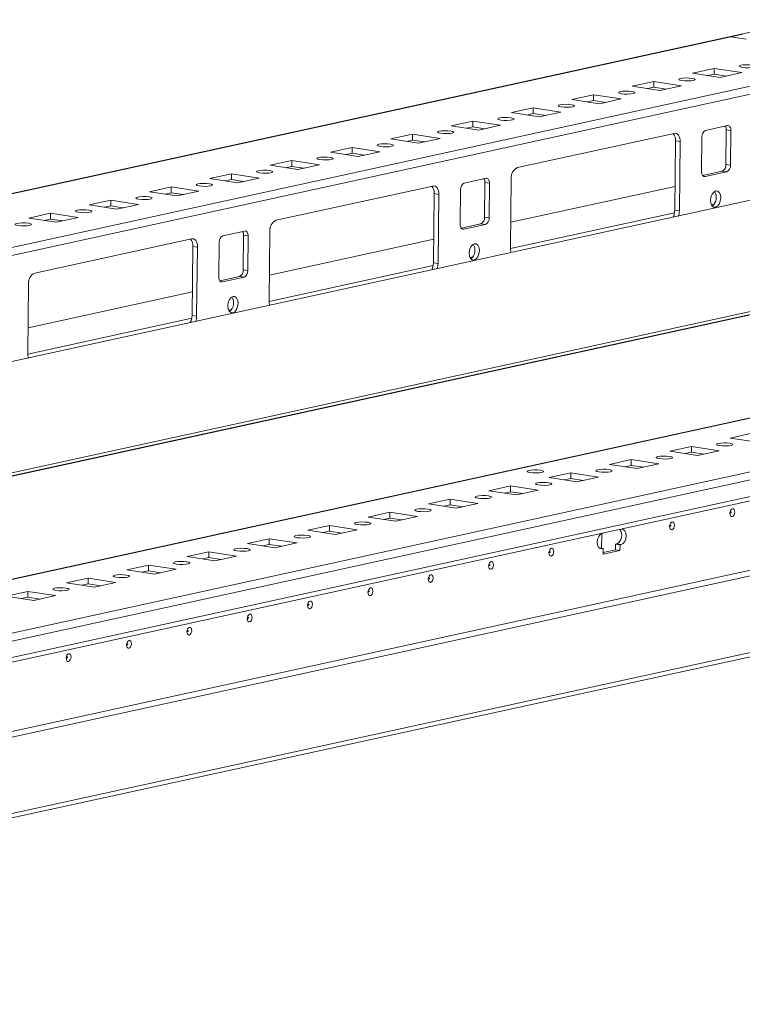
# Model space of a CAD drawing. Units: millimetres. Extents: x 0 to 11581, y 19 to 11731.
# Drawn here: x 8939 to 9124, y 1611 to 1863 of the extents above; entities that cross this region are included whole.
import ezdxf

# ---------------------------------------------------------------- set-up
doc = ezdxf.new("R2010")
doc.units = ezdxf.units.MM

msp = doc.modelspace()

# ---------------------------------------------------------------- linework, layer by layer
at = {"color": 7, "linetype": 'Continuous', "lineweight": 15}
for p, q in [((9140.455, 1862.967), (8766.016, 1781.144)), ((9120.779, 1858.599), (9123.862, 1859.273)), ((9124.715, 1857.994), (9120.779, 1858.599)), ((9111.011, 1849.314), (9116.56, 1850.527)), ((9116.56, 1850.527), (9116.541, 1849.052)), ((9116.56, 1850.527), (9123.645, 1849.438)), ((9118.096, 1848.225), (9111.011, 1849.314)), ((9116.541, 1849.052), (9114.963, 1848.707)), ((9119.674, 1848.57), (9116.541, 1849.052)), ((9123.645, 1849.438), (9118.096, 1848.225)), ((9095.598, 1845.946), (9101.147, 1847.159)), ((9102.683, 1844.857), (9095.598, 1845.946)), ((9101.128, 1845.683), (9099.55, 1845.339)), ((9101.147, 1847.159), (9101.128, 1845.683)), ((9104.261, 1845.202), (9101.128, 1845.683)), ((9101.147, 1847.159), (9108.232, 1846.07)), ((9108.232, 1846.07), (9102.683, 1844.857)), ((9080.185, 1842.578), (9085.734, 1843.791)), ((9087.27, 1841.489), (9080.185, 1842.578)), ((9085.734, 1843.791), (9085.715, 1842.315)), ((9085.734, 1843.791), (9092.819, 1842.701)), ((9092.819, 1842.701), (9087.27, 1841.489)), ((9064.772, 1839.21), (9070.321, 1840.423)), ((9070.321, 1840.423), (9070.302, 1838.947)), ((9070.321, 1840.423), (9077.406, 1839.333)), ((9085.715, 1842.315), (9084.137, 1841.971)), ((9088.848, 1841.834), (9085.715, 1842.315)), ((9071.857, 1838.121), (9064.772, 1839.21)), ((9070.302, 1838.947), (9068.724, 1838.602)), ((9073.435, 1838.466), (9070.302, 1838.947)), ((9077.406, 1839.333), (9071.857, 1838.121)), ((9049.359, 1835.842), (9054.908, 1837.054)), ((9056.444, 1834.753), (9049.359, 1835.842)), ((9054.889, 1835.579), (9053.311, 1835.234)), ((9054.908, 1837.054), (9054.889, 1835.579)), ((9058.022, 1835.098), (9054.889, 1835.579)), ((9054.908, 1837.054), (9061.993, 1835.965)), ((9061.993, 1835.965), (9056.444, 1834.753)), ((9114.386, 1834.682), (9119.935, 1835.895)), ((9033.946, 1832.474), (9039.494, 1833.686)), ((9041.031, 1831.385), (9033.946, 1832.474)), ((9039.494, 1833.686), (9039.476, 1832.211)), ((9039.494, 1833.686), (9046.58, 1832.597)), ((9046.58, 1832.597), (9041.031, 1831.385)), ((9066.31, 1825.157), (9106.384, 1833.914)), ((9113.331, 1824.154), (9113.443, 1833.005)), ((9119.549, 1825.952), (9119.66, 1834.803)), ((9120.841, 1834.622), (9119.66, 1834.803)), ((9120.841, 1834.622), (9120.73, 1825.771)), ((9018.533, 1829.106), (9024.081, 1830.318)), ((9024.081, 1830.318), (9024.063, 1828.843)), ((9024.081, 1830.318), (9031.167, 1829.229)), ((9039.476, 1832.211), (9037.898, 1831.866)), ((9042.609, 1831.73), (9039.476, 1832.211)), ((9106.49, 1814.272), (9106.713, 1831.974)), ((9107.894, 1831.793), (9106.713, 1831.974)), ((9107.894, 1831.793), (9107.671, 1814.09)), ((9025.618, 1828.017), (9018.533, 1829.106)), ((9024.063, 1828.843), (9022.485, 1828.498)), ((9027.196, 1828.361), (9024.063, 1828.843)), ((9031.167, 1829.229), (9025.618, 1828.017)), ((9003.12, 1825.738), (9008.668, 1826.95)), ((9010.205, 1824.649), (9003.12, 1825.738)), ((9008.65, 1825.475), (9007.072, 1825.13)), ((9008.668, 1826.95), (9008.65, 1825.475)), ((9011.783, 1824.993), (9008.65, 1825.475)), ((9008.668, 1826.95), (9015.753, 1825.861)), ((9015.753, 1825.861), (9010.205, 1824.649)), ((9120.73, 1825.771), (9119.549, 1825.952)), ((9405.361, 1822.246), (8764.768, 1682.263)), ((8987.706, 1822.37), (8993.255, 1823.582)), ((8994.792, 1821.28), (8987.706, 1822.37)), ((8993.255, 1823.582), (8993.237, 1822.107)), ((8993.255, 1823.582), (9000.34, 1822.493)), ((9000.34, 1822.493), (8994.792, 1821.28)), ((9052.734, 1821.21), (9058.283, 1822.423)), ((9064.514, 1804.66), (9064.738, 1822.362)), ((9113.584, 1823.177), (9118.605, 1824.275)), ((9119.786, 1824.093), (9114.237, 1822.881)), ((9118.605, 1824.275), (9119.786, 1824.093)), ((9147.76, 1821.613), (8765.472, 1738.075)), ((8972.293, 1819.001), (8977.842, 1820.214)), ((8977.842, 1820.214), (8977.823, 1818.739)), ((8977.842, 1820.214), (8984.927, 1819.125)), ((8993.237, 1822.107), (8991.659, 1821.762)), ((8996.37, 1821.625), (8993.237, 1822.107)), ((9004.658, 1811.685), (9044.732, 1820.442)), ((9057.896, 1812.48), (9058.008, 1821.331)), ((9059.189, 1821.149), (9058.008, 1821.331)), ((9059.189, 1821.149), (9059.077, 1812.298)), ((9106.567, 1820.345), (9064.596, 1811.173)), ((8979.379, 1817.912), (8972.293, 1819.001)), ((8977.823, 1818.739), (8976.245, 1818.394)), ((8980.957, 1818.257), (8977.823, 1818.739)), ((8984.927, 1819.125), (8979.379, 1817.912)), ((9044.838, 1800.799), (9045.061, 1818.502)), ((9046.242, 1818.32), (9045.061, 1818.502)), ((9046.242, 1818.32), (9046.018, 1800.618)), ((9051.679, 1810.682), (9051.791, 1819.533)), ((8765.628, 1666.63), (9443.804, 1814.826)), ((8956.88, 1815.633), (8962.429, 1816.846)), ((8963.965, 1814.544), (8956.88, 1815.633)), ((8962.41, 1815.371), (8960.832, 1815.026)), ((8962.429, 1816.846), (8962.41, 1815.371)), ((8965.543, 1814.889), (8962.41, 1815.371)), ((8962.429, 1816.846), (8969.514, 1815.757)), ((8969.514, 1815.757), (8963.965, 1814.544)), ((9422.528, 1812.214), (8784.425, 1672.776)), ((8941.467, 1812.265), (8947.016, 1813.478)), ((8948.552, 1811.176), (8941.467, 1812.265)), ((8947.016, 1813.478), (8946.997, 1812.003)), ((8947.016, 1813.478), (8954.101, 1812.389)), ((8954.101, 1812.389), (8948.552, 1811.176)), ((9059.077, 1812.298), (9057.896, 1812.48)), ((9107.671, 1814.09), (9106.49, 1814.272)), ((9443.751, 1810.597), (8765.575, 1662.401)), ((8946.997, 1812.003), (8945.419, 1811.658)), ((8950.13, 1811.521), (8946.997, 1812.003)), ((9051.931, 1809.705), (9056.953, 1810.802)), ((9058.134, 1810.621), (9052.585, 1809.408)), ((9056.953, 1810.802), (9058.134, 1810.621)), ((8764.959, 1661.098), (9442.833, 1809.227)), ((9216.903, 1807.478), (8765.102, 1708.75)), ((8991.082, 1807.738), (8996.63, 1808.95)), ((8996.244, 1799.007), (8996.356, 1807.859)), ((8997.536, 1807.677), (8996.356, 1807.859)), ((8997.536, 1807.677), (8997.425, 1798.826)), ((9002.862, 1791.187), (9003.085, 1808.89)), ((8943.005, 1798.213), (8983.079, 1806.97)), ((8983.185, 1787.327), (8983.409, 1805.029)), ((8984.589, 1804.848), (8983.409, 1805.029)), ((8984.589, 1804.848), (8984.366, 1787.146)), ((8990.026, 1797.209), (8990.138, 1806.06)), ((9044.914, 1806.872), (9002.944, 1797.701)), ((9046.018, 1800.618), (9044.838, 1800.799)), ((8990.279, 1796.233), (8995.3, 1797.33)), ((8996.481, 1797.149), (8990.933, 1795.936)), ((8995.3, 1797.33), (8996.481, 1797.149)), ((8997.425, 1798.826), (8996.244, 1799.007)), ((8941.209, 1777.715), (8941.433, 1795.417)), ((8983.262, 1793.4), (8941.292, 1784.229)), ((9429.257, 1787.106), (8751.081, 1638.911)), ((8751.099, 1640.396), (9429.276, 1788.591)), ((9429.275, 1788.582), (8751.099, 1640.386)), ((8984.366, 1787.146), (8983.185, 1787.327)), ((8719.165, 1611.276), (9457.362, 1772.588)), ((9458.736, 1773.991), (8719.524, 1612.458)), ((9120.648, 1756.035), (9126.196, 1757.247)), ((9127.733, 1754.946), (9120.648, 1756.035)), ((9105.235, 1752.667), (9110.783, 1753.879)), ((9112.32, 1751.578), (9105.235, 1752.667)), ((9110.765, 1752.404), (9109.187, 1752.059)), ((9110.783, 1753.879), (9110.765, 1752.404)), ((9113.898, 1751.922), (9110.765, 1752.404)), ((9110.783, 1753.879), (9117.869, 1752.79)), ((9117.869, 1752.79), (9112.32, 1751.578)), ((9089.822, 1749.299), (9095.37, 1750.511)), ((9096.907, 1748.209), (9089.822, 1749.299)), ((9095.37, 1750.511), (9095.352, 1749.036)), ((9095.37, 1750.511), (9102.455, 1749.422)), ((9102.455, 1749.422), (9096.907, 1748.209)), ((9074.408, 1745.93), (9079.957, 1747.143)), ((9079.957, 1747.143), (9079.939, 1745.668)), ((9079.957, 1747.143), (9087.042, 1746.054)), ((9095.352, 1749.036), (9093.774, 1748.691)), ((9098.485, 1748.554), (9095.352, 1749.036)), ((9081.494, 1744.841), (9074.408, 1745.93)), ((9079.939, 1745.668), (9078.361, 1745.323)), ((9083.072, 1745.186), (9079.939, 1745.668)), ((9087.042, 1746.054), (9081.494, 1744.841)), ((9058.995, 1742.562), (9064.544, 1743.775)), ((9066.081, 1741.473), (9058.995, 1742.562)), ((9064.525, 1742.3), (9062.947, 1741.955)), ((9064.544, 1743.775), (9064.525, 1742.3)), ((9067.659, 1741.818), (9064.525, 1742.3)), ((9064.544, 1743.775), (9071.629, 1742.686)), ((9071.629, 1742.686), (9066.081, 1741.473)), ((9043.582, 1739.194), (9049.131, 1740.407)), ((9050.667, 1738.105), (9043.582, 1739.194)), ((9049.131, 1740.407), (9049.112, 1738.932)), ((9049.131, 1740.407), (9056.216, 1739.318)), ((9056.216, 1739.318), (9050.667, 1738.105)), ((9028.169, 1735.826), (9033.718, 1737.039)), ((9033.718, 1737.039), (9033.699, 1735.564)), ((9033.718, 1737.039), (9040.803, 1735.95)), ((9049.112, 1738.932), (9047.534, 1738.587)), ((9052.245, 1738.45), (9049.112, 1738.932)), ((9035.254, 1734.737), (9028.169, 1735.826)), ((9033.699, 1735.564), (9032.121, 1735.219)), ((9036.832, 1735.082), (9033.699, 1735.564)), ((9040.803, 1735.95), (9035.254, 1734.737)), ((9012.756, 1732.458), (9018.305, 1733.671)), ((9019.841, 1731.369), (9012.756, 1732.458)), ((9018.286, 1732.195), (9016.708, 1731.851)), ((9018.305, 1733.671), (9018.286, 1732.195)), ((9021.419, 1731.714), (9018.286, 1732.195)), ((9018.305, 1733.671), (9025.39, 1732.582)), ((9025.39, 1732.582), (9019.841, 1731.369)), ((9087.945, 1731.647), (9088.253, 1731.715)), ((9088.253, 1731.715), (9088.253, 1731.744)), ((9092.49, 1732.67), (9092.569, 1732.658)), ((9092.569, 1732.658), (9092.877, 1732.725)), ((9092.569, 1732.658), (9092.569, 1732.687)), ((8997.343, 1729.09), (9002.892, 1730.303)), ((9002.892, 1730.303), (9002.873, 1728.827)), ((9002.892, 1730.303), (9009.977, 1729.213)), ((9009.977, 1729.213), (9004.428, 1728.001)), ((9087.865, 1731.626), (9087.817, 1727.84)), ((8981.93, 1725.722), (8987.479, 1726.934)), ((8987.479, 1726.934), (8987.46, 1725.459)), ((8987.479, 1726.934), (8994.564, 1725.845)), ((9004.428, 1728.001), (8997.343, 1729.09)), ((9002.873, 1728.827), (9001.295, 1728.483)), ((9006.006, 1728.346), (9002.873, 1728.827)), ((9087.165, 1727.94), (9088.203, 1727.781)), ((9088.203, 1727.781), (9087.895, 1727.713)), ((9088.203, 1727.781), (9088.185, 1726.306)), ((9092.5, 1727.249), (9088.185, 1726.306)), ((9091.319, 1727.43), (9088.19, 1726.746)), ((9091.338, 1728.905), (9091.319, 1727.43)), ((9091.319, 1727.43), (9092.5, 1727.249)), ((9091.338, 1728.905), (9091.646, 1728.973)), ((9091.338, 1728.905), (9092.519, 1728.724)), ((9092.827, 1728.791), (9091.646, 1728.973)), ((9092.519, 1728.724), (9092.5, 1727.249)), ((9092.827, 1728.791), (9092.519, 1728.724)), ((8989.015, 1724.633), (8981.93, 1725.722)), ((8987.46, 1725.459), (8985.882, 1725.114)), ((8990.593, 1724.978), (8987.46, 1725.459)), ((8994.564, 1725.845), (8989.015, 1724.633)), ((8966.517, 1722.354), (8972.065, 1723.566)), ((8973.602, 1721.265), (8966.517, 1722.354)), ((8972.047, 1722.091), (8970.469, 1721.746)), ((8972.065, 1723.566), (8972.047, 1722.091)), ((8975.18, 1721.61), (8972.047, 1722.091)), ((8972.065, 1723.566), (8979.151, 1722.477)), ((8979.151, 1722.477), (8973.602, 1721.265)), ((8951.104, 1718.986), (8956.652, 1720.198)), ((8956.652, 1720.198), (8956.634, 1718.723)), ((8956.652, 1720.198), (8963.738, 1719.109)), ((8963.738, 1719.109), (8958.189, 1717.897)), ((8935.691, 1715.618), (8941.239, 1716.83)), ((8941.239, 1716.83), (8941.221, 1715.355)), ((8941.239, 1716.83), (8948.324, 1715.741)), ((8958.189, 1717.897), (8951.104, 1718.986)), ((8956.634, 1718.723), (8955.056, 1718.378)), ((8959.767, 1718.241), (8956.634, 1718.723)), ((8942.776, 1714.529), (8935.691, 1715.618)), ((8941.221, 1715.355), (8939.643, 1715.01)), ((8944.354, 1714.873), (8941.221, 1715.355)), ((8948.324, 1715.741), (8942.776, 1714.529))]:
    msp.add_line(p, q, dxfattribs=at)
at = {"color": 8, "linetype": 'Continuous', "lineweight": 15}
for p, q in [((8766.015, 1781.076), (9120.779, 1858.599)), ((9177.659, 1857.314), (8765.841, 1767.323)), ((8765.815, 1765.28), (9150.714, 1849.388)), ((8764.767, 1682.194), (9405.722, 1822.256)), ((9114.237, 1822.881), (9113.831, 1822.943)), ((9116.534, 1815.802), (9115.847, 1815.652)), ((9106.424, 1813.593), (9064.518, 1804.436)), ((8765.101, 1708.692), (9217.224, 1807.49)), ((9214.867, 1807.855), (8765.112, 1709.574)), ((9052.585, 1809.408), (9052.178, 1809.471)), ((9054.881, 1802.33), (9054.195, 1802.18)), ((9044.772, 1800.121), (9002.865, 1790.963)), ((8990.933, 1795.936), (8990.526, 1795.999)), ((8993.229, 1788.857), (8992.542, 1788.707)), ((8983.119, 1786.648), (8941.213, 1777.491)), ((9087.353, 1727.797), (9087.895, 1727.713))]:
    msp.add_line(p, q, dxfattribs=at)
at = {"color": 7, "linetype": 'Continuous', "lineweight": 15, "flags": 128}
for points in [[(9123.74, 1850.777), (9123.206, 1850.896), (9122.95, 1851.04), (9123.012, 1851.187), (9123.382, 1851.314), (9124.003, 1851.403), (9124.781, 1851.44), (9125.598, 1851.419), (9126.329, 1851.343), (9126.864, 1851.224), (9127.119, 1851.08), (9127.058, 1850.933), (9126.688, 1850.806), (9126.067, 1850.717), (9125.288, 1850.68), (9124.471, 1850.701), (9123.74, 1850.777)], [(9108.327, 1847.409), (9107.793, 1847.528), (9107.537, 1847.672), (9107.599, 1847.818), (9107.968, 1847.946), (9108.59, 1848.035), (9109.368, 1848.072), (9110.185, 1848.051), (9110.916, 1847.975), (9111.45, 1847.856), (9111.706, 1847.712), (9111.644, 1847.565), (9111.275, 1847.438), (9110.654, 1847.349), (9109.875, 1847.312), (9109.058, 1847.333), (9108.327, 1847.409)], [(9092.914, 1844.041), (9092.38, 1844.16), (9092.124, 1844.303), (9092.186, 1844.45), (9092.555, 1844.578), (9093.177, 1844.667), (9093.955, 1844.704), (9094.772, 1844.682), (9095.503, 1844.607), (9096.037, 1844.488), (9096.293, 1844.344), (9096.231, 1844.197), (9095.862, 1844.07), (9095.24, 1843.981), (9094.462, 1843.944), (9093.645, 1843.965), (9092.914, 1844.041)], [(9077.501, 1840.673), (9076.967, 1840.792), (9076.711, 1840.935), (9076.773, 1841.082), (9077.142, 1841.21), (9077.764, 1841.299), (9078.542, 1841.335), (9079.359, 1841.314), (9080.09, 1841.239), (9080.624, 1841.12), (9080.88, 1840.976), (9080.818, 1840.829), (9080.449, 1840.702), (9079.827, 1840.613), (9079.049, 1840.576), (9078.232, 1840.597), (9077.501, 1840.673)], [(9062.088, 1837.305), (9061.554, 1837.424), (9061.298, 1837.567), (9061.36, 1837.714), (9061.729, 1837.842), (9062.35, 1837.931), (9063.129, 1837.967), (9063.946, 1837.946), (9064.677, 1837.871), (9065.211, 1837.752), (9065.467, 1837.608), (9065.405, 1837.461), (9065.036, 1837.334), (9064.414, 1837.245), (9063.636, 1837.208), (9062.819, 1837.229), (9062.088, 1837.305)], [(9119.935, 1835.895), (9120.115, 1835.906), (9120.288, 1835.86), (9120.446, 1835.759), (9120.584, 1835.606), (9120.696, 1835.407), (9120.778, 1835.171), (9120.827, 1834.906), (9120.841, 1834.622)], [(9046.675, 1833.937), (9046.14, 1834.055), (9045.885, 1834.199), (9045.946, 1834.346), (9046.316, 1834.474), (9046.937, 1834.563), (9047.716, 1834.599), (9048.533, 1834.578), (9049.264, 1834.502), (9049.798, 1834.384), (9050.054, 1834.24), (9049.992, 1834.093), (9049.622, 1833.965), (9049.001, 1833.877), (9048.223, 1833.84), (9047.406, 1833.861), (9046.675, 1833.937)], [(9106.384, 1833.914), (9106.684, 1833.933), (9106.971, 1833.856), (9107.235, 1833.687), (9107.465, 1833.432), (9107.652, 1833.102), (9107.789, 1832.708), (9107.871, 1832.266), (9107.894, 1831.793)], [(9031.261, 1830.569), (9030.727, 1830.687), (9030.472, 1830.831), (9030.533, 1830.978), (9030.903, 1831.106), (9031.524, 1831.195), (9032.303, 1831.231), (9033.12, 1831.21), (9033.851, 1831.134), (9034.385, 1831.016), (9034.641, 1830.872), (9034.579, 1830.725), (9034.209, 1830.597), (9033.588, 1830.508), (9032.81, 1830.472), (9031.993, 1830.493), (9031.261, 1830.569)], [(9015.848, 1827.2), (9015.314, 1827.319), (9015.059, 1827.463), (9015.12, 1827.61), (9015.49, 1827.738), (9016.111, 1827.826), (9016.89, 1827.863), (9017.707, 1827.842), (9018.438, 1827.766), (9018.972, 1827.648), (9019.228, 1827.504), (9019.166, 1827.357), (9018.796, 1827.229), (9018.175, 1827.14), (9017.397, 1827.104), (9016.58, 1827.125), (9015.848, 1827.2)], [(9000.435, 1823.832), (8999.901, 1823.951), (8999.645, 1824.095), (8999.707, 1824.242), (9000.077, 1824.369), (9000.698, 1824.458), (9001.476, 1824.495), (9002.293, 1824.474), (9003.025, 1824.398), (9003.559, 1824.279), (9003.814, 1824.136), (9003.753, 1823.989), (9003.383, 1823.861), (9002.762, 1823.772), (9001.983, 1823.736), (9001.166, 1823.757), (9000.435, 1823.832)], [(9058.283, 1822.423), (9058.463, 1822.434), (9058.635, 1822.388), (9058.793, 1822.286), (9058.931, 1822.133), (9059.043, 1821.935), (9059.126, 1821.699), (9059.175, 1821.433), (9059.189, 1821.149)], [(9114.237, 1822.881), (9114.057, 1822.87), (9113.885, 1822.916), (9113.727, 1823.017), (9113.589, 1823.17), (9113.477, 1823.368), (9113.395, 1823.605), (9113.345, 1823.87), (9113.331, 1824.154)], [(8985.022, 1820.464), (8984.488, 1820.583), (8984.232, 1820.727), (8984.294, 1820.874), (8984.664, 1821.001), (8985.285, 1821.09), (8986.063, 1821.127), (8986.88, 1821.106), (8987.612, 1821.03), (8988.146, 1820.911), (8988.401, 1820.768), (8988.34, 1820.621), (8987.97, 1820.493), (8987.349, 1820.404), (8986.57, 1820.367), (8985.753, 1820.389), (8985.022, 1820.464)], [(9044.732, 1820.442), (9045.032, 1820.461), (9045.319, 1820.384), (9045.583, 1820.215), (9045.812, 1819.96), (9045.999, 1819.629), (9046.136, 1819.235), (9046.218, 1818.793), (9046.242, 1818.32)], [(8969.609, 1817.096), (8969.075, 1817.215), (8968.819, 1817.359), (8968.881, 1817.506), (8969.251, 1817.633), (8969.872, 1817.722), (8970.65, 1817.759), (8971.467, 1817.738), (8972.198, 1817.662), (8972.733, 1817.543), (8972.988, 1817.399), (8972.927, 1817.253), (8972.557, 1817.125), (8971.936, 1817.036), (8971.157, 1816.999), (8970.34, 1817.021), (8969.609, 1817.096)], [(9116.905, 1815.005), (9116.405, 1815.054), (9115.986, 1815.414), (9115.711, 1816.03), (9115.621, 1816.808), (9115.731, 1817.63), (9116.023, 1818.37), (9116.454, 1818.916), (9116.957, 1819.184), (9117.457, 1819.135), (9117.876, 1818.775), (9118.152, 1818.159), (9118.241, 1817.381), (9118.131, 1816.559), (9117.839, 1815.819), (9117.408, 1815.273), (9116.905, 1815.005)], [(8954.196, 1813.728), (8953.662, 1813.847), (8953.406, 1813.991), (8953.468, 1814.138), (8953.837, 1814.265), (8954.459, 1814.354), (8955.237, 1814.391), (8956.054, 1814.37), (8956.785, 1814.294), (8957.319, 1814.175), (8957.575, 1814.031), (8957.513, 1813.885), (8957.144, 1813.757), (8956.523, 1813.668), (8955.744, 1813.631), (8954.927, 1813.652), (8954.196, 1813.728)], [(8938.783, 1810.36), (8938.249, 1810.479), (8937.993, 1810.623), (8938.055, 1810.769), (8938.424, 1810.897), (8939.046, 1810.986), (8939.824, 1811.023), (8940.641, 1811.002), (8941.372, 1810.926), (8941.906, 1810.807), (8942.162, 1810.663), (8942.1, 1810.516), (8941.731, 1810.389), (8941.109, 1810.3), (8940.331, 1810.263), (8939.514, 1810.284), (8938.783, 1810.36)], [(9052.585, 1809.408), (9052.405, 1809.397), (9052.233, 1809.443), (9052.074, 1809.545), (9051.937, 1809.698), (9051.824, 1809.896), (9051.742, 1810.132), (9051.693, 1810.398), (9051.679, 1810.682)], [(8996.63, 1808.95), (8996.81, 1808.961), (8996.983, 1808.915), (8997.141, 1808.814), (8997.279, 1808.661), (8997.391, 1808.463), (8997.473, 1808.226), (8997.522, 1807.961), (8997.536, 1807.677)], [(8983.079, 1806.97), (8983.379, 1806.988), (8983.667, 1806.911), (8983.93, 1806.743), (8984.16, 1806.488), (8984.347, 1806.157), (8984.484, 1805.763), (8984.566, 1805.321), (8984.589, 1804.848)], [(9055.252, 1801.532), (9054.753, 1801.582), (9054.334, 1801.942), (9054.058, 1802.558), (9053.969, 1803.336), (9054.078, 1804.157), (9054.371, 1804.897), (9054.802, 1805.443), (9055.305, 1805.712), (9055.804, 1805.663), (9056.224, 1805.302), (9056.499, 1804.686), (9056.589, 1803.908), (9056.479, 1803.087), (9056.186, 1802.347), (9055.756, 1801.801), (9055.252, 1801.532)], [(8990.933, 1795.936), (8990.753, 1795.925), (8990.58, 1795.971), (8990.422, 1796.072), (8990.284, 1796.225), (8990.172, 1796.424), (8990.09, 1796.66), (8990.041, 1796.925), (8990.026, 1797.209)], [(8993.6, 1788.06), (8993.101, 1788.109), (8992.681, 1788.47), (8992.406, 1789.086), (8992.316, 1789.864), (8992.426, 1790.685), (8992.719, 1791.425), (8993.149, 1791.971), (8993.653, 1792.24), (8994.152, 1792.19), (8994.571, 1791.83), (8994.847, 1791.214), (8994.936, 1790.436), (8994.827, 1789.615), (8994.534, 1788.875), (8994.103, 1788.329), (8993.6, 1788.06)], [(9120.553, 1754.695), (9121.087, 1754.577), (9121.343, 1754.433), (9121.281, 1754.286), (9120.911, 1754.158), (9120.29, 1754.069), (9119.512, 1754.033), (9118.695, 1754.054), (9117.963, 1754.129), (9117.429, 1754.248), (9117.174, 1754.392), (9117.235, 1754.539), (9117.605, 1754.667), (9118.226, 1754.755), (9119.005, 1754.792), (9119.822, 1754.771), (9120.553, 1754.695)], [(9105.14, 1751.327), (9105.674, 1751.208), (9105.93, 1751.065), (9105.868, 1750.918), (9105.498, 1750.79), (9104.877, 1750.701), (9104.099, 1750.665), (9103.282, 1750.686), (9102.55, 1750.761), (9102.016, 1750.88), (9101.761, 1751.024), (9101.822, 1751.171), (9102.192, 1751.298), (9102.813, 1751.387), (9103.592, 1751.424), (9104.409, 1751.403), (9105.14, 1751.327)], [(9072.195, 1747.791), (9072.735, 1747.671), (9072.994, 1747.525), (9072.932, 1747.377), (9072.558, 1747.248), (9071.929, 1747.158), (9071.141, 1747.121), (9070.315, 1747.142), (9069.575, 1747.219), (9069.034, 1747.339), (9068.776, 1747.484), (9068.838, 1747.633), (9069.212, 1747.762), (9069.841, 1747.852), (9070.628, 1747.889), (9071.455, 1747.868), (9072.195, 1747.791)], [(9089.727, 1747.959), (9090.261, 1747.84), (9090.516, 1747.697), (9090.455, 1747.55), (9090.085, 1747.422), (9089.464, 1747.333), (9088.685, 1747.296), (9087.868, 1747.318), (9087.137, 1747.393), (9086.603, 1747.512), (9086.347, 1747.656), (9086.409, 1747.803), (9086.779, 1747.93), (9087.4, 1748.019), (9088.178, 1748.056), (9088.995, 1748.035), (9089.727, 1747.959)], [(9074.314, 1744.591), (9074.848, 1744.472), (9075.103, 1744.328), (9075.042, 1744.182), (9074.672, 1744.054), (9074.051, 1743.965), (9073.272, 1743.928), (9072.455, 1743.949), (9071.724, 1744.025), (9071.19, 1744.144), (9070.934, 1744.288), (9070.996, 1744.435), (9071.366, 1744.562), (9071.987, 1744.651), (9072.765, 1744.688), (9073.582, 1744.667), (9074.314, 1744.591)], [(9058.9, 1741.223), (9059.435, 1741.104), (9059.69, 1740.96), (9059.629, 1740.814), (9059.259, 1740.686), (9058.638, 1740.597), (9057.859, 1740.56), (9057.042, 1740.581), (9056.311, 1740.657), (9055.777, 1740.776), (9055.521, 1740.92), (9055.583, 1741.067), (9055.953, 1741.194), (9056.574, 1741.283), (9057.352, 1741.32), (9058.169, 1741.299), (9058.9, 1741.223)], [(9043.487, 1737.855), (9044.021, 1737.736), (9044.277, 1737.592), (9044.215, 1737.445), (9043.846, 1737.318), (9043.225, 1737.229), (9042.446, 1737.192), (9041.629, 1737.213), (9040.898, 1737.289), (9040.364, 1737.408), (9040.108, 1737.552), (9040.17, 1737.698), (9040.539, 1737.826), (9041.161, 1737.915), (9041.939, 1737.952), (9042.756, 1737.931), (9043.487, 1737.855)], [(9121.225, 1737.939), (9121.459, 1737.916), (9121.657, 1737.746), (9121.786, 1737.456), (9121.829, 1737.09), (9121.777, 1736.704), (9121.639, 1736.355), (9121.437, 1736.098), (9121.2, 1735.972), (9120.965, 1735.995), (9120.767, 1736.165), (9120.638, 1736.455), (9120.596, 1736.821), (9120.647, 1737.207), (9120.785, 1737.556), (9120.988, 1737.812), (9121.225, 1737.939)], [(9120.82, 1737.148), (9120.788, 1737.131), (9120.761, 1737.096), (9120.743, 1737.05), (9120.736, 1736.998), (9120.742, 1736.949), (9120.759, 1736.91), (9120.785, 1736.887), (9120.817, 1736.884), (9120.849, 1736.901), (9120.876, 1736.936), (9120.894, 1736.982), (9120.901, 1737.034), (9120.895, 1737.083), (9120.878, 1737.122), (9120.852, 1737.145), (9120.82, 1737.148)], [(9028.074, 1734.487), (9028.608, 1734.368), (9028.864, 1734.224), (9028.802, 1734.077), (9028.433, 1733.95), (9027.811, 1733.861), (9027.033, 1733.824), (9026.216, 1733.845), (9025.485, 1733.921), (9024.951, 1734.04), (9024.695, 1734.184), (9024.757, 1734.33), (9025.126, 1734.458), (9025.748, 1734.547), (9026.526, 1734.584), (9027.343, 1734.563), (9028.074, 1734.487)], [(9105.811, 1734.571), (9106.046, 1734.547), (9106.244, 1734.378), (9106.373, 1734.088), (9106.416, 1733.722), (9106.364, 1733.335), (9106.226, 1732.987), (9106.023, 1732.73), (9105.787, 1732.604), (9105.552, 1732.627), (9105.354, 1732.797), (9105.225, 1733.086), (9105.182, 1733.453), (9105.234, 1733.839), (9105.372, 1734.187), (9105.575, 1734.444), (9105.811, 1734.571)], [(9087.895, 1727.713), (9087.425, 1727.76), (9087.03, 1728.099), (9086.771, 1728.679), (9086.687, 1729.411), (9086.79, 1730.184), (9087.065, 1730.881), (9087.471, 1731.394), (9087.945, 1731.647)], [(9092.877, 1732.725), (9093.347, 1732.678), (9093.741, 1732.339), (9094.001, 1731.76), (9094.085, 1731.028), (9093.982, 1730.254), (9093.706, 1729.558), (9093.301, 1729.044), (9092.827, 1728.791)], [(9105.407, 1733.78), (9105.375, 1733.763), (9105.348, 1733.728), (9105.33, 1733.682), (9105.323, 1733.63), (9105.328, 1733.581), (9105.346, 1733.542), (9105.372, 1733.519), (9105.404, 1733.516), (9105.435, 1733.533), (9105.463, 1733.567), (9105.481, 1733.614), (9105.488, 1733.666), (9105.482, 1733.715), (9105.465, 1733.754), (9105.439, 1733.776), (9105.407, 1733.78)], [(9012.661, 1731.119), (9013.195, 1731), (9013.451, 1730.856), (9013.389, 1730.709), (9013.02, 1730.582), (9012.398, 1730.493), (9011.62, 1730.456), (9010.803, 1730.477), (9010.072, 1730.553), (9009.538, 1730.672), (9009.282, 1730.815), (9009.344, 1730.962), (9009.713, 1731.09), (9010.335, 1731.179), (9011.113, 1731.216), (9011.93, 1731.194), (9012.661, 1731.119)], [(8997.248, 1727.751), (8997.782, 1727.632), (8998.038, 1727.488), (8997.976, 1727.341), (8997.607, 1727.214), (8996.985, 1727.125), (8996.207, 1727.088), (8995.39, 1727.109), (8994.659, 1727.185), (8994.125, 1727.304), (8993.869, 1727.447), (8993.931, 1727.594), (8994.3, 1727.722), (8994.921, 1727.811), (8995.7, 1727.847), (8996.517, 1727.826), (8997.248, 1727.751)], [(9074.985, 1727.835), (9075.22, 1727.811), (9075.418, 1727.642), (9075.547, 1727.352), (9075.589, 1726.986), (9075.538, 1726.599), (9075.4, 1726.251), (9075.197, 1725.994), (9074.96, 1725.868), (9074.725, 1725.891), (9074.528, 1726.06), (9074.398, 1726.35), (9074.356, 1726.716), (9074.408, 1727.103), (9074.546, 1727.451), (9074.748, 1727.708), (9074.985, 1727.835)], [(9074.581, 1727.043), (9074.549, 1727.026), (9074.522, 1726.992), (9074.503, 1726.945), (9074.497, 1726.894), (9074.502, 1726.845), (9074.52, 1726.806), (9074.546, 1726.783), (9074.578, 1726.78), (9074.609, 1726.797), (9074.636, 1726.831), (9074.655, 1726.878), (9074.662, 1726.93), (9074.656, 1726.979), (9074.639, 1727.018), (9074.612, 1727.04), (9074.581, 1727.043)], [(8981.835, 1724.383), (8982.369, 1724.264), (8982.625, 1724.12), (8982.563, 1723.973), (8982.193, 1723.845), (8981.572, 1723.757), (8980.794, 1723.72), (8979.977, 1723.741), (8979.246, 1723.817), (8978.711, 1723.935), (8978.456, 1724.079), (8978.517, 1724.226), (8978.887, 1724.354), (8979.508, 1724.443), (8980.287, 1724.479), (8981.104, 1724.458), (8981.835, 1724.383)], [(9059.572, 1724.467), (9059.807, 1724.443), (9060.004, 1724.274), (9060.134, 1723.984), (9060.176, 1723.618), (9060.125, 1723.231), (9059.987, 1722.883), (9059.784, 1722.626), (9059.547, 1722.5), (9059.312, 1722.523), (9059.115, 1722.692), (9058.985, 1722.982), (9058.943, 1723.348), (9058.995, 1723.735), (9059.133, 1724.083), (9059.335, 1724.34), (9059.572, 1724.467)], [(9059.168, 1723.675), (9059.136, 1723.658), (9059.109, 1723.624), (9059.09, 1723.577), (9059.083, 1723.526), (9059.089, 1723.476), (9059.106, 1723.438), (9059.133, 1723.415), (9059.164, 1723.412), (9059.196, 1723.429), (9059.223, 1723.463), (9059.242, 1723.51), (9059.249, 1723.562), (9059.243, 1723.611), (9059.226, 1723.649), (9059.199, 1723.672), (9059.168, 1723.675)], [(8966.422, 1721.014), (8966.956, 1720.896), (8967.212, 1720.752), (8967.15, 1720.605), (8966.78, 1720.477), (8966.159, 1720.388), (8965.381, 1720.352), (8964.564, 1720.373), (8963.832, 1720.449), (8963.298, 1720.567), (8963.043, 1720.711), (8963.104, 1720.858), (8963.474, 1720.986), (8964.095, 1721.075), (8964.874, 1721.111), (8965.691, 1721.09), (8966.422, 1721.014)], [(9044.159, 1721.098), (9044.394, 1721.075), (9044.591, 1720.906), (9044.721, 1720.616), (9044.763, 1720.25), (9044.711, 1719.863), (9044.574, 1719.515), (9044.371, 1719.258), (9044.134, 1719.132), (9043.899, 1719.155), (9043.702, 1719.324), (9043.572, 1719.614), (9043.53, 1719.98), (9043.582, 1720.367), (9043.719, 1720.715), (9043.922, 1720.972), (9044.159, 1721.098)], [(9043.755, 1720.307), (9043.723, 1720.29), (9043.696, 1720.256), (9043.677, 1720.209), (9043.67, 1720.157), (9043.676, 1720.108), (9043.693, 1720.07), (9043.72, 1720.047), (9043.751, 1720.044), (9043.783, 1720.061), (9043.81, 1720.095), (9043.829, 1720.142), (9043.836, 1720.194), (9043.83, 1720.243), (9043.813, 1720.281), (9043.786, 1720.304), (9043.755, 1720.307)], [(8951.009, 1717.646), (8951.543, 1717.528), (8951.799, 1717.384), (8951.737, 1717.237), (8951.367, 1717.109), (8950.746, 1717.02), (8949.968, 1716.984), (8949.151, 1717.005), (8948.419, 1717.081), (8947.885, 1717.199), (8947.63, 1717.343), (8947.691, 1717.49), (8948.061, 1717.618), (8948.682, 1717.707), (8949.461, 1717.743), (8950.278, 1717.722), (8951.009, 1717.646)], [(9028.746, 1717.73), (9028.981, 1717.707), (9029.178, 1717.538), (9029.308, 1717.248), (9029.35, 1716.882), (9029.298, 1716.495), (9029.161, 1716.147), (9028.958, 1715.89), (9028.721, 1715.763), (9028.486, 1715.787), (9028.289, 1715.956), (9028.159, 1716.246), (9028.117, 1716.612), (9028.169, 1716.999), (9028.306, 1717.347), (9028.509, 1717.604), (9028.746, 1717.73)], [(9028.342, 1716.939), (9028.31, 1716.922), (9028.283, 1716.888), (9028.264, 1716.841), (9028.257, 1716.789), (9028.263, 1716.74), (9028.28, 1716.701), (9028.307, 1716.679), (9028.338, 1716.676), (9028.37, 1716.693), (9028.397, 1716.727), (9028.416, 1716.774), (9028.422, 1716.825), (9028.417, 1716.874), (9028.399, 1716.913), (9028.373, 1716.936), (9028.342, 1716.939)], [(9013.333, 1714.362), (9013.568, 1714.339), (9013.765, 1714.169), (9013.895, 1713.88), (9013.937, 1713.514), (9013.885, 1713.127), (9013.748, 1712.779), (9013.545, 1712.522), (9013.308, 1712.395), (9013.073, 1712.419), (9012.876, 1712.588), (9012.746, 1712.878), (9012.704, 1713.244), (9012.756, 1713.631), (9012.893, 1713.979), (9013.096, 1714.236), (9013.333, 1714.362)], [(9012.928, 1713.571), (9012.897, 1713.554), (9012.87, 1713.52), (9012.851, 1713.473), (9012.844, 1713.421), (9012.85, 1713.372), (9012.867, 1713.333), (9012.894, 1713.311), (9012.925, 1713.308), (9012.957, 1713.324), (9012.984, 1713.359), (9013.002, 1713.406), (9013.009, 1713.457), (9013.004, 1713.506), (9012.986, 1713.545), (9012.96, 1713.568), (9012.928, 1713.571)], [(8997.92, 1710.994), (8998.155, 1710.971), (8998.352, 1710.801), (8998.482, 1710.512), (8998.524, 1710.145), (8998.472, 1709.759), (8998.334, 1709.411), (8998.132, 1709.154), (8997.895, 1709.027), (8997.66, 1709.051), (8997.463, 1709.22), (8997.333, 1709.51), (8997.291, 1709.876), (8997.342, 1710.263), (8997.48, 1710.611), (8997.683, 1710.868), (8997.92, 1710.994)], [(8997.515, 1710.203), (8997.484, 1710.186), (8997.456, 1710.152), (8997.438, 1710.105), (8997.431, 1710.053), (8997.437, 1710.004), (8997.454, 1709.965), (8997.481, 1709.943), (8997.512, 1709.939), (8997.544, 1709.956), (8997.571, 1709.991), (8997.589, 1710.037), (8997.596, 1710.089), (8997.591, 1710.138), (8997.573, 1710.177), (8997.547, 1710.2), (8997.515, 1710.203)], [(8982.507, 1707.626), (8982.742, 1707.603), (8982.939, 1707.433), (8983.069, 1707.143), (8983.111, 1706.777), (8983.059, 1706.391), (8982.921, 1706.042), (8982.719, 1705.786), (8982.482, 1705.659), (8982.247, 1705.682), (8982.049, 1705.852), (8981.92, 1706.142), (8981.878, 1706.508), (8981.929, 1706.895), (8982.067, 1707.243), (8982.27, 1707.5), (8982.507, 1707.626)], [(8982.102, 1706.835), (8982.071, 1706.818), (8982.043, 1706.784), (8982.025, 1706.737), (8982.018, 1706.685), (8982.024, 1706.636), (8982.041, 1706.597), (8982.067, 1706.575), (8982.099, 1706.571), (8982.131, 1706.588), (8982.158, 1706.623), (8982.176, 1706.669), (8982.183, 1706.721), (8982.178, 1706.77), (8982.16, 1706.809), (8982.134, 1706.832), (8982.102, 1706.835)], [(8967.094, 1704.258), (8967.329, 1704.235), (8967.526, 1704.065), (8967.655, 1703.775), (8967.698, 1703.409), (8967.646, 1703.023), (8967.508, 1702.674), (8967.306, 1702.418), (8967.069, 1702.291), (8966.834, 1702.314), (8966.636, 1702.484), (8966.507, 1702.774), (8966.465, 1703.14), (8966.516, 1703.526), (8966.654, 1703.875), (8966.857, 1704.132), (8967.094, 1704.258)], [(8966.689, 1703.467), (8966.657, 1703.45), (8966.63, 1703.415), (8966.612, 1703.369), (8966.605, 1703.317), (8966.611, 1703.268), (8966.628, 1703.229), (8966.654, 1703.206), (8966.686, 1703.203), (8966.718, 1703.22), (8966.745, 1703.255), (8966.763, 1703.301), (8966.77, 1703.353), (8966.764, 1703.402), (8966.747, 1703.441), (8966.721, 1703.464), (8966.689, 1703.467)], [(8951.68, 1700.89), (8951.915, 1700.867), (8952.113, 1700.697), (8952.242, 1700.407), (8952.285, 1700.041), (8952.233, 1699.655), (8952.095, 1699.306), (8951.892, 1699.049), (8951.656, 1698.923), (8951.421, 1698.946), (8951.223, 1699.116), (8951.094, 1699.406), (8951.051, 1699.772), (8951.103, 1700.158), (8951.241, 1700.507), (8951.444, 1700.764), (8951.68, 1700.89)], [(8951.276, 1700.099), (8951.244, 1700.082), (8951.217, 1700.047), (8951.199, 1700.001), (8951.192, 1699.949), (8951.197, 1699.9), (8951.215, 1699.861), (8951.241, 1699.838), (8951.273, 1699.835), (8951.304, 1699.852), (8951.332, 1699.887), (8951.35, 1699.933), (8951.357, 1699.985), (8951.351, 1700.034), (8951.334, 1700.073), (8951.308, 1700.096), (8951.276, 1700.099)]]:
    msp.add_lwpolyline(points, dxfattribs=at)
at = {"color": 7, "linetype": 'Continuous', "lineweight": 15}
for centre, radius, start, end in [((9117.97, 1834.887), 1.692, 357.15981, 31.82696), ((9104.26, 1832.187), 2.462, 355.04545, 42.41534), ((9115.123, 1833.164), 1.687, 115.87357, 185.41446), ((9067.537, 1822.627), 2.812, 115.87357, 185.41446), ((9117.869, 1825.793), 1.687, 295.87357, 5.41446), ((9119.05, 1825.611), 1.687, 295.87357, 5.41446), ((9056.318, 1821.415), 1.692, 357.15981, 31.82696), ((9042.608, 1818.714), 2.462, 355.04545, 42.41534), ((9053.47, 1819.692), 1.687, 115.87357, 185.41446), ((9114.374, 1817.488), 2.738, 307.85809, 34.6637), ((9056.217, 1812.321), 1.687, 295.87357, 5.41446), ((9057.397, 1812.139), 1.687, 295.87357, 5.41446), ((9102.552, 1814.304), 3.938, 332.71239, 359.52314), ((9103.597, 1814.143), 4.074, 340.79707, 359.25123), ((9005.885, 1809.155), 2.812, 115.87357, 185.41446), ((8991.818, 1806.22), 1.687, 115.87357, 185.41446), ((8994.665, 1807.942), 1.692, 357.15981, 31.82696), ((8980.955, 1805.242), 2.462, 355.04545, 42.41534), ((9052.722, 1804.015), 2.738, 307.85809, 34.6637), ((9067.73, 1804.571), 3.217, 178.42576, 200.11593), ((9040.899, 1800.832), 3.938, 332.71239, 359.52314), ((9041.944, 1800.671), 4.074, 340.79707, 359.25123), ((8944.232, 1795.683), 2.812, 115.87357, 185.41446), ((8994.564, 1798.848), 1.687, 295.87357, 5.41446), ((8995.745, 1798.667), 1.687, 295.87357, 5.41446), ((8991.07, 1790.543), 2.738, 307.85809, 34.6637), ((9006.078, 1791.099), 3.217, 178.42576, 200.11593), ((8979.247, 1787.36), 3.938, 332.71239, 359.52314), ((8980.292, 1787.199), 4.074, 340.79707, 359.25123), ((8944.425, 1777.626), 3.217, 178.42576, 200.11593), ((9090.54, 1731.143), 2.435, 297.00535, 38.53985)]:
    msp.add_arc(centre, radius, start, end, dxfattribs=at)

doc.saveas('drawing.dxf')
